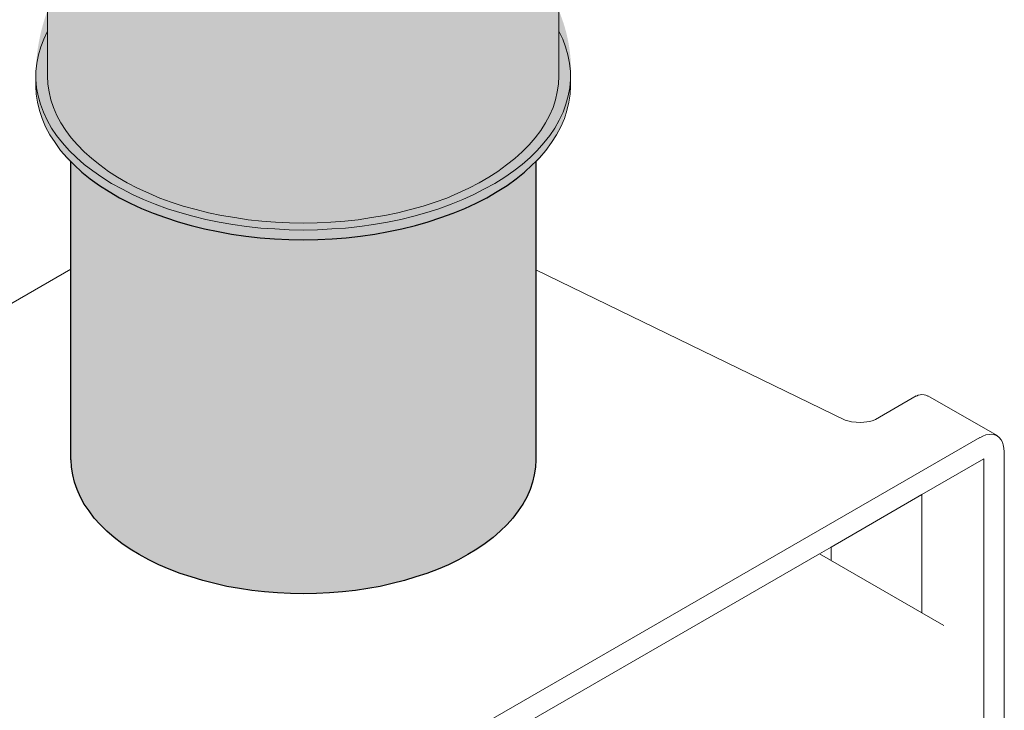
# Model space of a CAD drawing. Units: millimetres. Extents: x -8857 to 2595, y -18370 to 0.
# Drawn here: x -4803 to -4675, y -17415 to -17325 of the extents above; entities that cross this region are included whole.
import ezdxf

# ---------------------------------------------------------------- set-up
doc = ezdxf.new("R2010")
doc.units = ezdxf.units.MM
doc.header["$LTSCALE"] = 5
doc.header["$MEASUREMENT"] = 0
doc.layers.add('Sewatek', color=7, linetype='Continuous')

# ---------------------------------------------------------------- blocks, each defined once
blk = doc.blocks.new('Block_23')
at = {"transparency": 33554687}
h = blk.add_hatch(color=256, dxfattribs=at)
h.dxf.hatch_style = 2
h.paths.add_polyline_path([(259.0517777130148, -64.8723055393376), (259.3375277129438, -64.66769442827767), (259.602111046211, -64.45602776166379), (259.8455277128163, -64.23024998394266), (259.9584166016768, -64.12088887285874), (259.9584166016768, -67.52872220534007), (259.9584166016768, -73.50124998162482), (259.9478332683466, -73.73408331489989), (259.9054999350236, -73.96691664817497), (259.8561110461472, -74.19974998145004), (259.7749721572788, -74.43611109250209), (259.6726666017485, -74.66894442577716), (259.549194379557, -74.8947222034986), (259.3974999351504, -75.10638887011281), (259.2352221574135, -75.33216664783362), (259.0517777130148, -75.5332499811169), (258.8365832686245, -75.73786109217716), (258.6143332686797, -75.94247220323676), (258.3709166020737, -76.12591664763518), (258.1063332688066, -76.30583331425694), (257.8205832688782, -76.47869442532476), (257.5242499356189, -76.64449998083896), (257.2102777134754, -76.7961944252459), (256.8857221580009, -76.93730553632129), (256.5364721580883, -77.07136109184336), (256.1907499359527, -77.18072220292696), (255.8273888249321, -77.29361109178784), (255.4499166028044, -77.3853333139872), (255.0724443806766, -77.47705553618626), (254.677333269664, -77.54761109172443), (254.2892777142054, -77.61111109170834), (253.8835832698625, -77.6499166472544), (253.4743610477426, -77.68166664724619), (253.0686666033997, -77.69930553613074), (252.6594443812799, -77.70988886946132), (252.2537499369363, -77.69930553613074), (251.8480554925934, -77.68166664724619), (251.4388332704736, -77.6499166472544), (251.0331388261307, -77.61111109170834), (250.645083270672, -77.54761109172443), (250.24997215966, -77.47705553618626), (249.8724999375316, -77.3853333139872), (249.4950277154039, -77.29361109178784), (249.1281388266071, -77.18072220292696), (248.7824166044714, -77.07136109184336), (248.4366943823351, -76.93730553632129), (248.1121388268607, -76.7961944252459), (247.7981666047172, -76.64449998083896), (247.5018332714579, -76.47869442532476), (247.2160832715295, -76.30583331425694), (246.9514999382623, -76.12591664763518), (246.7080832716563, -75.94247220323676), (246.4823054939352, -75.73786109217716), (246.2706388273213, -75.5332499811169), (246.0871943829225, -75.33216664783362), (245.9249166051856, -75.10638887011281), (245.773222160779, -74.8947222034986), (245.6497499385875, -74.66894442577716), (245.5474443830579, -74.43611109250209), (245.4663054941888, -74.19974998145004), (245.4169166053125, -73.96691664817497), (245.3745832719895, -73.73408331489989), (245.3639999386592, -73.50124998162482), (245.3534166053282, -73.50124998162482), (245.3534166053282, -67.50755553867887), (245.3534166053282, -64.13852776174329), (245.3604721608822, -64.13499998396632), (245.4557221608585, -64.23024998394266), (245.6991388274639, -64.45602776166379), (245.9637221607311, -64.66769442827767), (246.2494721606601, -64.8723055393376), (246.5563888272497, -65.06633331706725), (246.8809443827241, -65.26036109479595), (247.2160832715295, -65.43322220586377), (247.572388826996, -65.59549998360163), (247.9392777157929, -65.74719442800762), (248.3273332712515, -65.88830553908363), (248.7224443822641, -66.02236109460604), (249.1281388266071, -66.13524998346628), (249.5479443820578, -66.23755553899625), (249.9748054930619, -66.32574998341865), (250.401666604066, -66.41041665006406), (250.8496943817319, -66.47038887227131), (251.2977221593979, -66.51977776114798), (251.7457499370638, -66.5515277611404), (252.1937777147297, -66.57269442780128), (252.6523888257259, -66.58327776113188), (253.1074721589451, -66.57269442780128), (253.5554999366111, -66.5515277611404), (254.003527714277, -66.51977776114798), (254.4515554919429, -66.47038887227131), (254.8995832696082, -66.41041665006406), (255.3264443806129, -66.32574998341865), (255.753305491617, -66.23755553899625), (256.1731110470678, -66.13524998346628), (256.5788054914107, -66.02236109460604), (256.9774443802003, -65.88830553908363), (257.361972157882, -65.74719442800762), (257.7288610466788, -65.59549998360163), (258.0851666021454, -65.43322220586377), (258.4203054909507, -65.26036109479595), (258.7448610464252, -65.06633331706725)])
blk.add_lwpolyline([(259.0517777130148, -64.8723055393376), (259.3375277129438, -64.66769442827767), (259.602111046211, -64.45602776166379), (259.8455277128163, -64.23024998394266), (259.9584166016768, -64.12088887285874), (259.9584166016768, -67.52872220534007), (259.9584166016768, -73.50124998162482), (259.9478332683466, -73.73408331489989), (259.9054999350236, -73.96691664817497), (259.8561110461472, -74.19974998145004), (259.7749721572788, -74.43611109250209), (259.6726666017485, -74.66894442577716), (259.549194379557, -74.8947222034986), (259.3974999351504, -75.10638887011281), (259.2352221574135, -75.33216664783362), (259.0517777130148, -75.5332499811169), (258.8365832686245, -75.73786109217716), (258.6143332686797, -75.94247220323676), (258.3709166020737, -76.12591664763518), (258.1063332688066, -76.30583331425694), (257.8205832688782, -76.47869442532476), (257.5242499356189, -76.64449998083896), (257.2102777134754, -76.7961944252459), (256.8857221580009, -76.93730553632129), (256.5364721580883, -77.07136109184336), (256.1907499359527, -77.18072220292696), (255.8273888249321, -77.29361109178784), (255.4499166028044, -77.3853333139872), (255.0724443806766, -77.47705553618626), (254.677333269664, -77.54761109172443), (254.2892777142054, -77.61111109170834), (253.8835832698625, -77.6499166472544), (253.4743610477426, -77.68166664724619), (253.0686666033997, -77.69930553613074), (252.6594443812799, -77.70988886946132), (252.2537499369363, -77.69930553613074), (251.8480554925934, -77.68166664724619), (251.4388332704736, -77.6499166472544), (251.0331388261307, -77.61111109170834), (250.645083270672, -77.54761109172443), (250.24997215966, -77.47705553618626), (249.8724999375316, -77.3853333139872), (249.4950277154039, -77.29361109178784), (249.1281388266071, -77.18072220292696), (248.7824166044714, -77.07136109184336), (248.4366943823351, -76.93730553632129), (248.1121388268607, -76.7961944252459), (247.7981666047172, -76.64449998083896), (247.5018332714579, -76.47869442532476), (247.2160832715295, -76.30583331425694), (246.9514999382623, -76.12591664763518), (246.7080832716563, -75.94247220323676), (246.4823054939352, -75.73786109217716), (246.2706388273213, -75.5332499811169), (246.0871943829225, -75.33216664783362), (245.9249166051856, -75.10638887011281), (245.773222160779, -74.8947222034986), (245.6497499385875, -74.66894442577716), (245.5474443830579, -74.43611109250209), (245.4663054941888, -74.19974998145004), (245.4169166053125, -73.96691664817497), (245.3745832719895, -73.73408331489989), (245.3639999386592, -73.50124998162482), (245.3534166053282, -73.50124998162482), (245.3534166053282, -67.50755553867887), (245.3534166053282, -64.13852776174329), (245.3604721608822, -64.13499998396632), (245.4557221608585, -64.23024998394266), (245.6991388274639, -64.45602776166379), (245.9637221607311, -64.66769442827767), (246.2494721606601, -64.8723055393376), (246.5563888272497, -65.06633331706725), (246.8809443827241, -65.26036109479595), (247.2160832715295, -65.43322220586377), (247.572388826996, -65.59549998360163), (247.9392777157929, -65.74719442800762), (248.3273332712515, -65.88830553908363), (248.7224443822641, -66.02236109460604), (249.1281388266071, -66.13524998346628), (249.5479443820578, -66.23755553899625), (249.9748054930619, -66.32574998341865), (250.401666604066, -66.41041665006406), (250.8496943817319, -66.47038887227131), (251.2977221593979, -66.51977776114798), (251.7457499370638, -66.5515277611404), (252.1937777147297, -66.57269442780128), (252.6523888257259, -66.58327776113188), (253.1074721589451, -66.57269442780128), (253.5554999366111, -66.5515277611404), (254.003527714277, -66.51977776114798), (254.4515554919429, -66.47038887227131), (254.8995832696082, -66.41041665006406), (255.3264443806129, -66.32574998341865), (255.753305491617, -66.23755553899625), (256.1731110470678, -66.13524998346628), (256.5788054914107, -66.02236109460604), (256.9774443802003, -65.88830553908363), (257.361972157882, -65.74719442800762), (257.7288610466788, -65.59549998360163), (258.0851666021454, -65.43322220586377), (258.4203054909507, -65.26036109479595), (258.7448610464252, -65.06633331706725)], close=True)
blk = doc.blocks.new('Block_24')
at = {"lineweight": 18}
for p, q in [((245.3534166053282, -67.50755553867887), (242.4959166060425, -69.15502776048893)), ((269.6774443770253, -72.24888887082673), (259.9584166016768, -67.52872220534007)), ((271.9034721542463, -71.48688887101729), (270.6228888212335, -72.22772220416522)), ((274.4505277091649, -72.7357222040384), (272.2703610430439, -71.48688887101729)), ((233.3554443861054, -96.20602775372629), (273.9001943759694, -72.79922220402263)), ((274.6727777091097, -101.2719166413489), (274.6727777091097, -73.24372220391126))]:
    blk.add_line(p, q, dxfattribs=at)
for points in [[(244.6231666055109, -55.02627776402106), (244.6231666055109, -60.02161109610583), (244.6231666055109, -61.43272220686416)], [(260.6816110459409, -55.02627776402106), (260.6816110459409, -60.02161109610583), (260.6816110459409, -61.43272220686416)], [(244.6231666055109, -60.02161109610583), (244.4996943833194, -60.27561109604242), (244.4079721611201, -60.51902776264809), (244.3374166055825, -60.77302776258468), (244.2844999389292, -61.03761109585187), (244.2562777167141, -61.29161109578813), (244.2562777167141, -61.43272220686416)], [(261.0449721569607, -61.43272220686416), (261.0449721569607, -61.29161109578813), (261.0167499347456, -61.03761109585187), (260.9638332680923, -60.77302776258468), (260.8932777125548, -60.51902776264809), (260.8015554903554, -60.27561109604242), (260.6816110459409, -60.02161109610583)], [(244.2562777167141, -61.43272220686416), (244.2562777167141, -61.54561109572472), (244.2562777167141, -61.73963887345406)], [(244.2562777167141, -61.54561109572472), (244.2739166055983, -61.81019442899191), (244.3268332722516, -62.0641944289285), (244.3973888277898, -62.31819442886541), (244.4891110499892, -62.57219442880136), (244.61258327218, -62.81913887318432), (244.7431110499254, -63.07313887312059), (244.9053888276623, -63.30597220639567), (245.0888332720611, -63.53880553967106), (245.3040277164519, -63.77516665072279), (245.5262777163961, -63.99741665066726), (245.773222160779, -64.21261109505812), (246.0378054940462, -64.41369442834107), (246.3200277161976, -64.618305539401), (246.6269443827879, -64.81233331713034), (246.9514999382623, -64.98519442819816), (247.286638827067, -65.15805553926599), (247.6323610492033, -65.3203333170032), (247.9992499380001, -65.46144442807923), (248.3873054934588, -65.6060833169319), (248.7718332711405, -65.72602776134642), (249.1810554932603, -65.83891665020698), (249.5867499376033, -65.94122220573695), (250.006555493054, -66.03294442793631), (250.443999937389, -66.10349998347417), (250.8708610483938, -66.16347220568142), (251.318888826059, -66.21638887233473), (251.7563332703941, -66.24461109454987), (252.20436104806, -66.26577776121138), (252.6523888257259, -66.27636109454198), (253.0968888256149, -66.26577776121138), (253.5449166032808, -66.24461109454987), (253.9823610476158, -66.21638887233473), (254.4303888252811, -66.16347220568142), (254.8607777140628, -66.10349998347417), (255.2982221583978, -66.03294442793631), (255.7144999360716, -65.94122220573695), (256.1201943804145, -65.83891665020698), (256.5294166025344, -65.72602776134642), (256.913944380216, -65.6060833169319), (257.3019999356747, -65.46144442807923), (257.6688888244715, -65.3203333170032), (258.0146110466079, -65.15805553926599), (258.3497499354125, -64.98519442819816), (258.674305490887, -64.81233331713034), (258.9812221574772, -64.618305539401), (259.2669721574056, -64.41369442834107), (259.5315554906728, -64.21261109505812), (259.7749721572788, -63.99741665066726), (259.997222157223, -63.77516665072279), (260.2124166016138, -63.53880553967106), (260.3958610460125, -63.30597220639567), (260.5581388237494, -63.07313887312059), (260.6886666014948, -62.81913887318432), (260.8121388236857, -62.57219442880136), (260.903861045885, -62.31819442886541), (260.9744166014232, -62.0641944289285), (261.0273332680765, -61.81019442899191), (261.0449721569607, -61.54561109572472)], [(244.6231666055109, -61.43272220686416), (244.6302221610649, -61.6902499845774), (244.6725554943872, -61.93366665118339), (244.7219443832642, -62.18766665111966), (244.8030832721327, -62.43108331772566), (244.9159721609932, -62.67449998433133), (245.0394443831847, -62.91086109538337), (245.1911388275913, -63.14369442865845), (245.3639999386592, -63.37652776193416), (245.5580277163882, -63.60230553965497), (245.773222160779, -63.82455553959944), (246.0060554940541, -64.02916665065938), (246.2600554939904, -64.23024998394266), (246.5352221605885, -64.43486109500292), (246.8209721605169, -64.618305539401), (247.1243610493301, -64.79116665046882), (247.4489166048045, -64.96402776153728), (247.7981666047172, -65.11572220594327), (248.1438888268528, -65.27094442812687), (248.5072499378733, -65.40147220587197), (248.884722160001, -65.52494442806314), (249.2833610487907, -65.63430553914705), (249.6784721598026, -65.73661109467702), (250.0876943819225, -65.81774998354578), (250.5039721595963, -65.88830553908363), (250.9202499372701, -65.95180553906755), (251.3471110482742, -66.0011944279442), (251.7845554926092, -66.03294442793631), (252.2149443813909, -66.05411109459752), (252.6523888257259, -66.06469442792843), (253.0898332700609, -66.05411109459752), (253.5166943810656, -66.03294442793631), (253.9541388254007, -66.0011944279442), (254.3809999364047, -65.95180553906755), (254.7972777140785, -65.88830553908363), (255.2135554917523, -65.81774998354578), (255.6227777138722, -65.73661109467702), (256.0178888248842, -65.63430553914705), (256.4165277136738, -65.52494442806314), (256.7939999358015, -65.40147220587197), (257.157361046822, -65.27094442812687), (257.5066110467346, -65.11572220594327), (257.8523332688703, -64.96402776153728), (258.1768888243448, -64.79116665046882), (258.480277713158, -64.618305539401), (258.7660277130864, -64.43486109500292), (259.0411943796844, -64.23024998394266), (259.2951943796207, -64.02916665065938), (259.5315554906728, -63.82455553959944), (259.7432221572867, -63.60230553965497), (259.9372499350157, -63.37652776193416), (260.1101110460835, -63.14369442865845), (260.2618054904901, -62.91086109538337), (260.3852777126816, -62.67449998433133), (260.4981666015422, -62.43108331772566), (260.5793054904106, -62.18766665111966), (260.6286943792876, -61.93366665118339), (260.67102771261, -61.6902499845774), (260.6816110459409, -61.43272220686416)], [(261.0449721569607, -61.43272220686416), (261.0449721569607, -61.54561109572472), (261.0449721569607, -61.73963887345406)], [(244.2562777167141, -61.73963887345406), (244.2668610500444, -62.00422220672124), (244.3056666055904, -62.25822220665751), (244.3656388277977, -62.5228055399247), (244.4503054944431, -62.77680553986129), (244.5596666055267, -63.03080553979788), (244.6937221610491, -63.28480553973447), (244.855999938786, -63.52822220634015), (245.0288610498538, -63.77516665072279), (245.2334721609137, -64.0079999839985), (245.3604721608822, -64.13499998396632), (245.4557221608585, -64.23024998394266), (245.6991388274639, -64.45602776166379), (245.9637221607311, -64.66769442827767), (246.2494721606601, -64.8723055393376), (246.5563888272497, -65.06633331706725), (246.8809443827241, -65.26036109479595), (247.2160832715295, -65.43322220586377), (247.572388826996, -65.59549998360163), (247.9392777157929, -65.74719442800762), (248.3273332712515, -65.88830553908363), (248.7224443822641, -66.02236109460604), (249.1281388266071, -66.13524998346628), (249.5479443820578, -66.23755553899625), (249.9748054930619, -66.32574998341865), (250.401666604066, -66.41041665006406), (250.8496943817319, -66.47038887227131), (251.2977221593979, -66.51977776114798), (251.7457499370638, -66.5515277611404), (252.1937777147297, -66.57269442780128), (252.6523888257259, -66.58327776113188), (253.1074721589451, -66.57269442780128), (253.5554999366111, -66.5515277611404), (254.003527714277, -66.51977776114798), (254.4515554919429, -66.47038887227131), (254.8995832696082, -66.41041665006406), (255.3264443806129, -66.32574998341865), (255.753305491617, -66.23755553899625), (256.1731110470678, -66.13524998346628), (256.5788054914107, -66.02236109460604), (256.9774443802003, -65.88830553908363), (257.361972157882, -65.74719442800762), (257.7288610466788, -65.59549998360163), (258.0851666021454, -65.43322220586377), (258.4203054909507, -65.26036109479595), (258.7448610464252, -65.06633331706725), (259.0517777130148, -64.8723055393376), (259.3375277129438, -64.66769442827767), (259.602111046211, -64.45602776166379), (259.8455277128163, -64.23024998394266), (259.9584166016768, -64.12088887285874), (260.0677777127611, -64.0079999839985), (260.272388823821, -63.77516665072279), (260.4452499348889, -63.52822220634015), (260.6075277126258, -63.28480553973447), (260.7415832681481, -63.03080553979788), (260.8544721570087, -62.77680553986129), (260.9356110458772, -62.5228055399247), (260.9955832680844, -62.25822220665751), (261.0379166014075, -62.00422220672124), (261.0449721569607, -61.73963887345406)], [(245.3534166053282, -73.50124998162482), (245.3534166053282, -67.50755553867887), (245.3534166053282, -64.13852776174329)], [(259.9584166016768, -73.50124998162482), (259.9584166016768, -67.52872220534007), (259.9584166016768, -64.12088887285874)], [(272.2703610430439, -71.4939444265709), (272.2668332652669, -71.4939444265709), (272.2103888208366, -71.46572220435577), (272.1504165986293, -71.45513887102517), (272.0869165986451, -71.44455553769457), (272.0269443764378, -71.45513887102517), (271.9669721542306, -71.46572220435577), (271.9140554875773, -71.4939444265709)], [(270.6228888212335, -72.22772220416522), (270.5523332656953, -72.25947220415733), (270.4500277101657, -72.29827775970371), (270.1642777102366, -72.33002775969518), (269.8679443769773, -72.30886109303398), (269.7585832658937, -72.27711109304188), (269.6774443770253, -72.24888887082673)], [(274.6727777091097, -73.24372220391126), (274.6621943757788, -73.13436109282766), (274.6410277091176, -73.0320555372977), (274.6128054869025, -72.94033331509833), (274.5704721535794, -72.86977775956048), (274.5104999313722, -72.79922220402263), (274.4505277091649, -72.746305537369), (274.3658610425195, -72.71455553737688), (274.284722153651, -72.69691664849266), (274.1929999314517, -72.70749998182326), (274.094222153699, -72.71455553737688), (274.0024999314996, -72.7568888706996), (273.9001943759694, -72.80627775957625)], [(239.94180549557, -121.4754999696312), (239.8677221622555, -121.5178333029539), (233.2354999416909, -125.3525277464396), (233.2354999416909, -123.7544444135059), (233.2354999416909, -100.093638863866), (233.2354999416909, -99.19758330853445), (233.2354999416909, -97.02094442018937), (235.112277719, -95.93791664268213), (235.8813332743628, -95.49341664279382), (268.8625277105625, -76.45047220310963), (268.8660554883389, -76.45047220310963), (269.2294165993594, -76.24233331427271), (272.0869165986451, -74.591333314686), (274.0307221537148, -73.46949998163271)], [(245.3639999386592, -73.50124998162482), (245.3745832719895, -73.73408331489989), (245.4169166053125, -73.96691664817497), (245.4663054941888, -74.19974998145004), (245.5474443830579, -74.43611109250209), (245.6497499385875, -74.66894442577716), (245.773222160779, -74.8947222034986), (245.9249166051856, -75.10638887011281), (246.0871943829225, -75.33216664783362), (246.2706388273213, -75.5332499811169), (246.4823054939352, -75.73786109217716), (246.7080832716563, -75.94247220323676), (246.9514999382623, -76.12591664763518), (247.2160832715295, -76.30583331425694), (247.5018332714579, -76.47869442532476)], [(247.5018332714579, -76.47869442532476), (247.7981666047172, -76.64449998083896), (248.1121388268607, -76.7961944252459), (248.4366943823351, -76.93730553632129), (248.7824166044714, -77.07136109184336), (249.1281388266071, -77.18072220292696), (249.4950277154039, -77.29361109178784), (249.8724999375316, -77.3853333139872), (250.24997215966, -77.47705553618626), (250.645083270672, -77.54761109172443), (251.0331388261307, -77.61111109170834), (251.4388332704736, -77.6499166472544), (251.8480554925934, -77.68166664724619), (252.2537499369363, -77.69930553613074), (252.6594443812799, -77.70988886946132), (253.0686666033997, -77.69930553613074), (253.4743610477426, -77.68166664724619), (253.8835832698625, -77.6499166472544), (254.2892777142054, -77.61111109170834), (254.677333269664, -77.54761109172443), (255.0724443806766, -77.47705553618626), (255.4499166028044, -77.3853333139872), (255.8273888249321, -77.29361109178784), (256.1907499359527, -77.18072220292696), (256.5364721580883, -77.07136109184336), (256.8857221580009, -76.93730553632129), (257.2102777134754, -76.7961944252459), (257.5242499356189, -76.64449998083896), (257.8205832688782, -76.47869442532476), (258.1063332688066, -76.30583331425694), (258.3709166020737, -76.12591664763518), (258.6143332686797, -75.94247220323676), (258.8365832686245, -75.73786109217716), (259.0517777130148, -75.5332499811169), (259.2352221574135, -75.33216664783362), (259.3974999351504, -75.10638887011281), (259.549194379557, -74.8947222034986), (259.6726666017485, -74.66894442577716), (259.7749721572788, -74.43611109250209), (259.8561110461472, -74.19974998145004), (259.9054999350236, -73.96691664817497), (259.9478332683466, -73.73408331489989), (259.9584166016768, -73.50124998162482)], [(274.0307221537148, -73.46949998163271), (274.0307221537148, -101.7904999745524), (267.5078610442345, -105.5546388625002)], [(272.0869165986451, -74.5878055369087), (272.0869165986451, -74.591333314686), (272.0869165986451, -78.30961109153355), (272.0869165986451, -78.31313886931054)], [(269.2294165993594, -76.23527775871909), (269.2294165993594, -76.24233331427271), (269.2294165993594, -76.65155553639258)], [(272.7783610429164, -78.70824998032315), (272.0869165986451, -78.30961109153355), (268.8660554883389, -76.45047220310963)]]:
    blk.add_lwpolyline(points, dxfattribs=at)

msp = doc.modelspace()

# ---------------------------------------------------------------- hatches: boundary and pattern name
at = {"layer": 'Sewatek', "true_color": 0x2776bb}
h = msp.add_hatch(color=152, dxfattribs=at)
h.dxf.hatch_style = 1
edge = h.paths.add_edge_path()
edge.add_line((-4732.502161486933, -17307.65688622919), (-4732.502161486933, -17323.81439948012))
edge.add_arc((-4751.050711761699, -17331.81066845272), 20.19873844519866, -5.913814464928976, 23.320845228578207, ccw=False)
edge.add_arc((-4746.865578994148, -17332.69926754169), 15.9507488610317, 305.1078970841063, 355.71239914781546, ccw=False)
edge.add_arc((-4763.890999690269, -17307.80118708831), 46.11241963494617, 269.7198336944561, 304.62164091356425, ccw=False)
edge.add_arc((-4767.35175611569, -17308.50222736294), 45.52593014474104, 233.07858183891642, 274.0751286139859, ccw=False)
edge.add_arc((-4784.781999844452, -17332.73653017795), 15.69326985601501, 184.2216549577869, 230.8026074759919, ccw=False)
edge.add_arc((-4775.566440866955, -17332.57345529158), 24.90117137832921, 159.4054405942811, 183.0348160315051, ccw=False)
edge.add_line((-4798.876251619185, -17323.81439948012), (-4798.876251619185, -17307.65688622919))
edge.add_arc((-4783.878598118506, -17306.76040028741), 15.02442336897535, 138.8324545573331, 183.420789465027, ccw=False)
edge.add_line((-4795.188802167393, -17296.87037592229), (-4795.135326257424, -17285.21922947739))
edge.add_arc((-4782.899073596956, -17285.573041468), 12.24136683934931, 138.5840023599235, 178.3437505305219, ccw=False)
edge.add_arc((-4767.793439638472, -17303.48536718298), 35.58554718479272, 86.61002696820839, 133.0362767735571, ccw=False)
edge.add_arc((-4765.257956209775, -17313.21832656321), 45.25829333388814, 66.43952810625512, 90.5459595730556, ccw=False)
edge.add_arc((-4752.617938128378, -17287.29890994524), 16.49274968316166, 7.244090277976511, 70.70225132570681, ccw=False)
edge.add_line((-4736.256834215038, -17285.21922947739), (-4736.189610938724, -17297.05423202954))
edge.add_arc((-4749.233125491633, -17307.5331251693), 16.73142173655549, -0.4238164082337903, 38.77768401451527, ccw=False)

# ---------------------------------------------------------------- block references
at = {"layer": 'Sewatek', "xscale": 4.14, "yscale": 4.14, "zscale": 4.14}
for name in ['Block_24', 'Block_23']:
    msp.add_blockref(name, (-5811.654437778966, -17078.12842776568), dxfattribs=at)

doc.saveas('drawing.dxf')
